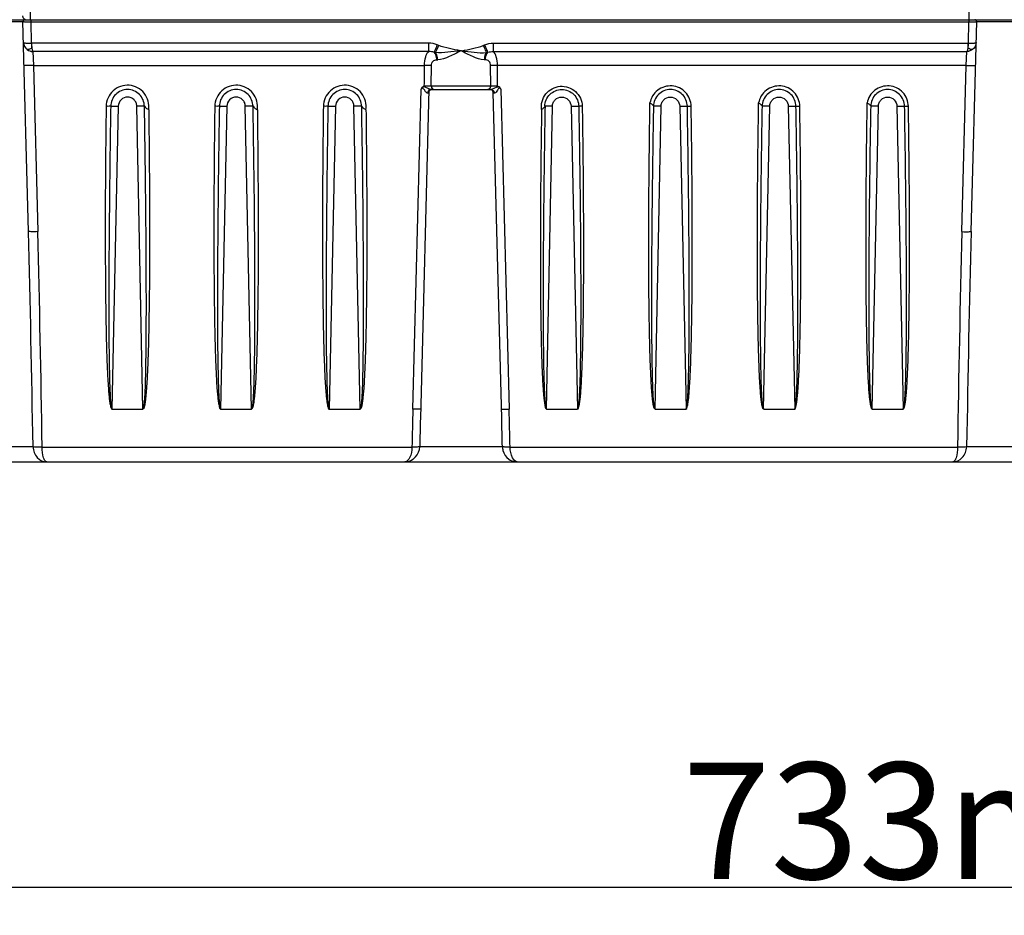
# Model space of a CAD drawing. Units: millimetres. Extents: x 227 to 2053, y 423 to 1667.
# Drawn here: x 775 to 902, y 1304 to 1420 of the extents above; entities that cross this region are included whole.
import ezdxf

# ---------------------------------------------------------------- set-up
doc = ezdxf.new("R2010")
doc.units = ezdxf.units.MM
doc.header["$LTSCALE"] = 108.9
doc.header["$PDMODE"] = 3
doc.header["$PDSIZE"] = 1
doc.layers.get('0').update_dxf_attribs({"linetype": 'CONTINUOUS'})
doc.layers.get('Defpoints').update_dxf_attribs({"linetype": 'CONTINUOUS'})
doc.styles.get("Standard").update_dxf_attribs({"font": 'simfang.ttf'})
doc.dimstyles.new('DIMSTYLE_1', dxfattribs={"dimtxt": 15, "dimasz": 6.666667, "dimexe": 1.5, "dimexo": 0, "dimgap": 0.875, "dimtad": 1, "dimtoh": 1, "dimdec": 0, "dimzin": 1, "dimdsep": 46, "dimtxsty": 'Standard', "dimblk": '_FILLED', "dimblk1": '_FILLED', "dimblk2": '_FILLED', "dimcen": 0.09, "dimclrd": 3, "dimclre": 3, "dimclrt": 3, "dimazin": 2, "dimtp": 0.01, "dimtm": 0.01, "dimtfac": 1, "dimtdec": 0, "dimtofl": 0, "dimtmove": 0, "dimatfit": 3, "dimldrblk": '_FILLED', "dimfxl": 1, "dimtolj": 1, "dimarcsym": 0})

# ---------------------------------------------------------------- blocks, each defined once
blk = doc.blocks.new('_FILLED')
at = {"color": 0, "linetype": 'ByBlock'}
blk.add_solid([(0, 0), (-1, 0.5), (-1, -0.5)], dxfattribs=at)
blk = doc.blocks.new('*D5')
at = {"color": 3, "linetype": 'Continuous', "lineweight": -2, "transparency": 16777216}
for p, q in [((1275.74, 1393.49), (1275.74, 1306.38)), ((542.74, 1388.99), (542.74, 1306.38)), ((549.41, 1307.88), (1269.07, 1307.88))]:
    blk.add_line(p, q, dxfattribs=at)
at = {"layer": 'Defpoints', "color": 0, "transparency": 16777216}
for p in [(1275.74, 1393.49), (542.74, 1388.99), (1275.74, 1307.88)]:
    blk.add_point(p, dxfattribs=at)
at = {"color": 3, "linetype": 'ByBlock', "lineweight": -2, "transparency": 16777216, "xscale": 6.666666666699999, "yscale": 6.666666666699999, "zscale": 6.666666666699999, "rotation": 180}
blk.add_blockref('_FILLED', (542.74, 1307.88), dxfattribs=at)
at = {"color": 3, "linetype": 'ByBlock', "lineweight": -2, "transparency": 16777216, "xscale": 6.666666666699999, "yscale": 6.666666666699999, "zscale": 6.666666666699999}
blk.add_blockref('_FILLED', (1275.74, 1307.88), dxfattribs=at)
at = {"color": 3, "transparency": 16777216, "insert": (896.26, 1323.93), "char_height": 15, "attachment_point": 2}
blk.add_mtext('\\A1;733mm', dxfattribs=at)

msp = doc.modelspace()

# ---------------------------------------------------------------- linework, layer by layer
at = {"color": 7, "linetype": 'Continuous'}
for p, q in [((776.24, 1419.69), (776.24, 1426.69)), ((897.24, 1419.69), (897.24, 1426.69)), ((676.04, 1419.69), (1127.45, 1419.69)), ((768.2, 1419.44), (775.28, 1419.44)), ((775.99, 1392.4), (775.28, 1419.44)), ((776.28, 1419.69), (776.28, 1419.43)), ((776.28, 1419.43), (776.35, 1416.66)), ((776.28, 1419.43), (897.2, 1419.43)), ((897.13, 1416.66), (897.2, 1419.43)), ((897.2, 1419.69), (897.2, 1419.43)), ((897.49, 1392.4), (898.2, 1419.44)), ((898.2, 1419.44), (905.28, 1419.44)), ((776.43, 1416.66), (776.35, 1416.66)), ((776.43, 1416.05), (776.43, 1416.66)), ((827.57, 1416.66), (776.43, 1416.66)), ((827.57, 1415.58), (827.57, 1416.66)), ((835.89, 1416.66), (835.89, 1415.58)), ((835.89, 1416.66), (897.06, 1416.66)), ((897.06, 1416.66), (897.05, 1416.05)), ((897.06, 1416.66), (897.13, 1416.66)), ((776.55, 1415.58), (776.63, 1413.8)), ((827.57, 1415.58), (776.55, 1415.58)), ((831.81, 1415.69), (831.73, 1415.69)), ((835.89, 1415.58), (896.93, 1415.58)), ((896.85, 1413.8), (896.93, 1415.58)), ((776.63, 1413.8), (777.19, 1392.37)), ((776.63, 1413.8), (827.04, 1413.8)), ((827.9, 1411.18), (827.92, 1413.77)), ((828.62, 1414.53), (828.73, 1414.53)), ((834.85, 1414.53), (834.73, 1414.53)), ((835.57, 1411.18), (835.55, 1413.77)), ((896.85, 1413.8), (836.43, 1413.8)), ((896.29, 1392.37), (896.85, 1413.8)), ((827.9, 1411.18), (834.21, 1411.18)), ((834.21, 1411.18), (835.57, 1411.18)), ((825.53, 1369.48), (826.61, 1410.73)), ((827.61, 1410.7), (826.5, 1368.33)), ((827.87, 1410.69), (835.6, 1410.69)), ((835.49, 1410.69), (835.7, 1410.63)), ((835.7, 1410.63), (835.85, 1410.43)), ((835.85, 1410.43), (835.88, 1410.29)), ((836.98, 1368.33), (835.88, 1410.29)), ((836.87, 1410.72), (837.95, 1369.48)), ((787.56, 1408.54), (786.74, 1369.5)), ((790.74, 1369.5), (789.94, 1408.54)), ((801.56, 1408.54), (800.74, 1369.5)), ((804.74, 1369.5), (803.94, 1408.54)), ((815.56, 1408.54), (814.74, 1369.5)), ((818.74, 1369.5), (817.94, 1408.54)), ((842.74, 1369.5), (843.54, 1408.54)), ((845.92, 1408.54), (846.74, 1369.5)), ((856.74, 1369.5), (857.54, 1408.54)), ((859.92, 1408.54), (860.74, 1369.5)), ((870.74, 1369.5), (871.54, 1408.54)), ((873.92, 1408.54), (874.74, 1369.5)), ((884.74, 1369.5), (885.54, 1408.54)), ((887.92, 1408.54), (888.74, 1369.5)), ((786.72, 1369.5), (790.73, 1369.5)), ((800.72, 1369.5), (804.73, 1369.5)), ((814.72, 1369.5), (818.73, 1369.5)), ((842.74, 1369.5), (846.76, 1369.5)), ((856.74, 1369.5), (860.73, 1369.5)), ((870.76, 1369.5), (874.73, 1369.5)), ((884.74, 1369.5), (888.73, 1369.5)), ((776.58, 1364.64), (766.91, 1364.64)), ((777.74, 1364.59), (825.41, 1364.59)), ((837.07, 1364.64), (826.41, 1364.64)), ((838.07, 1364.59), (895.74, 1364.59)), ((906.58, 1364.64), (896.91, 1364.64)), ((696.19, 1362.69), (1107.29, 1362.69)), ((824.51, 1362.69), (824.66, 1362.7)), ((838.67, 1362.72), (838.97, 1362.69))]:
    msp.add_line(p, q, dxfattribs=at)
for points in [[(831.73, 1415.69), (831.7, 1415.69), (831.66, 1415.69)], [(827.6, 1410.29), (827.6, 1410.33), (827.74, 1410.59), (827.96, 1410.69), (827.99, 1410.69)]]:
    msp.add_lwpolyline(points, dxfattribs=at)
for centre, radius, start, end in [((775.74, 1420.19), 0.5, 180, 270), ((775.53, 1419.44), 0.25, 90, 181.5), ((775.8, 1493.3), 73.87, 270.1703, 270.3759), ((897.65, 1484.14), 64.71, 269.6065, 270.0775), ((897.95, 1419.44), 0.25, 358.5, 90), ((826.75, 1464.46), 53.29, 270.2737, 270.5931), ((826.87, 1453.87), 42.7, 270.5822, 271.0111), ((827.2, 1435.74), 24.57, 270.9824, 271.6302), ((836.27, 1435.87), 24.7, 268.3708, 269.0239), ((836.6, 1453.88), 42.72, 268.9945, 269.4137), ((836.71, 1464.5), 53.34, 269.4036, 269.7262), ((830.16, 1412.65), 3.73, 212.6912, 214.2845), ((828.03, 1410.19), 0.578, 166.8495, 177.528), ((827.32, 1405.92), 4.3, 87.7698, 88.3329), ((827.38, 1407.46), 2.76, 87.0551, 87.779), ((828.06, 1410.19), 0.531, 167.8267, 177.622), ((827.99, 1410.27), 0.425, 90.0424, 99.1474), ((835.43, 1410.19), 0.531, 2.3778, 12.1716), ((835.46, 1410.19), 0.577, 2.4767, 13.1351), ((-2066.34, 1318.43), 2843.29, 0.93132, 1.49082), ((-1546.96, 1332.18), 2324.93, 0.7988, 1.48354), ((3219.99, 1332.19), 2324.48, 178.5164, 179.20127), ((3739.69, 1318.43), 2843.16, 178.50916, 179.06868), ((3152.11, 1308.57), 2327.37, 178.50044, 178.6208), ((-1491.39, 1308.5), 2330.13, 1.37925, 1.49946), ((824.51, 1364.42), 1.73, 275.1558, 280.3298)]:
    msp.add_arc(centre, radius, start, end, dxfattribs=at)
for points, knots in [([(775.28, 1419.44), (775.28, 1419.42), (775.39, 1419.45), (775.5, 1419.42), (775.75, 1419.43), (775.92, 1419.43), (776.02, 1419.43)], [0, 0, 0, 0, 0.071623, 0.278358, 0.598978, 1, 1, 1, 1]), ([(897.73, 1419.43), (897.78, 1419.43), (897.93, 1419.43), (898.08, 1419.43), (898.17, 1419.43)], [0, 0, 0, 0, 0.345029, 1, 1, 1, 1]), ([(898.17, 1419.43), (898.18, 1419.43), (898.19, 1419.44), (898.2, 1419.43), (898.2, 1419.44)], [0, 0, 0, 0, 0.744594, 1, 1, 1, 1]), ([(775.35, 1416.74), (775.35, 1416.75), (775.39, 1416.71), (775.43, 1416.71), (775.53, 1416.69), (775.65, 1416.69), (775.8, 1416.67), (776.04, 1416.67), (776.23, 1416.67), (776.35, 1416.66)], [0, 0, 0, 0, 0.021892, 0.083843, 0.176778, 0.300031, 0.450099, 0.62146, 1, 1, 1, 1]), ([(776.36, 1416.66), (776.37, 1416.5), (776.39, 1416.3), (776.42, 1416.1), (776.43, 1416.05)], [0, 0, 0, 0, 0.768623, 1, 1, 1, 1]), ([(828.29, 1415.5), (828.32, 1415.55), (828.45, 1415.86), (828.58, 1416.18), (828.68, 1416.44)], [0, 0, 0, 0, 0.17378, 1, 1, 1, 1]), ([(828.45, 1415.46), (828.48, 1415.51), (828.62, 1415.81), (828.75, 1416.12), (828.86, 1416.36)], [0, 0, 0, 0, 0.18146, 1, 1, 1, 1]), ([(831.66, 1415.69), (831.19, 1415.78), (830.25, 1415.97), (829.3, 1416.17), (828.86, 1416.36)], [0, 0, 0, 0, 0.500307, 1, 1, 1, 1]), ([(831.81, 1415.69), (832.28, 1415.78), (833.22, 1415.97), (834.17, 1416.17), (834.61, 1416.36)], [0, 0, 0, 0, 0.500307, 1, 1, 1, 1]), ([(834.61, 1416.36), (834.65, 1416.27), (834.78, 1415.97), (834.91, 1415.67), (835.01, 1415.46)], [0, 0, 0, 0, 0.301768, 1, 1, 1, 1]), ([(834.78, 1416.44), (834.82, 1416.34), (834.95, 1416.03), (835.08, 1415.71), (835.17, 1415.5)], [0, 0, 0, 0, 0.307695, 1, 1, 1, 1]), ([(897.12, 1416.66), (897.11, 1416.55), (897.11, 1416.35), (897.05, 1416.15), (897.05, 1416.05)], [0, 0, 0, 0, 0.521924, 1, 1, 1, 1]), ([(897.13, 1416.66), (897.26, 1416.67), (897.49, 1416.66), (897.77, 1416.68), (897.95, 1416.69), (898.05, 1416.71), (898.09, 1416.71), (898.13, 1416.75), (898.13, 1416.74)], [0, 0, 0, 0, 0.378532, 0.699898, 0.823158, 0.916123, 0.978122, 1, 1, 1, 1]), ([(776.43, 1416.05), (776.37, 1416.01), (776.19, 1415.9), (775.95, 1415.81), (775.81, 1415.85)], [0, 0, 0, 0, 0.314006, 1, 1, 1, 1]), ([(776.43, 1416.05), (776.44, 1416), (776.47, 1415.84), (776.49, 1415.68), (776.55, 1415.58)], [0, 0, 0, 0, 0.320528, 1, 1, 1, 1]), ([(827.04, 1413.8), (827.04, 1414.17), (827.1, 1414.8), (827.37, 1415.43), (827.57, 1415.58)], [0, 0, 0, 0, 0.594012, 1, 1, 1, 1]), ([(828.62, 1414.53), (828.61, 1414.62), (828.58, 1414.96), (828.46, 1415.31), (828.29, 1415.5)], [0, 0, 0, 0, 0.275983, 1, 1, 1, 1]), ([(831.66, 1415.69), (831.12, 1415.62), (830.06, 1415.47), (828.98, 1415.4), (828.45, 1415.46)], [0, 0, 0, 0, 0.509811, 1, 1, 1, 1]), ([(828.73, 1414.53), (828.73, 1414.62), (828.71, 1414.94), (828.6, 1415.27), (828.45, 1415.46)], [0, 0, 0, 0, 0.2749, 1, 1, 1, 1]), ([(831.73, 1415.69), (831.23, 1415.43), (830.29, 1414.93), (829.25, 1414.53), (828.73, 1414.53)], [0, 0, 0, 0, 0.524699, 1, 1, 1, 1]), ([(834.73, 1414.53), (834.22, 1414.53), (833.18, 1414.93), (832.23, 1415.43), (831.73, 1415.69)], [0, 0, 0, 0, 0.475304, 1, 1, 1, 1]), ([(831.81, 1415.69), (832.35, 1415.62), (833.41, 1415.47), (834.49, 1415.4), (835.01, 1415.46)], [0, 0, 0, 0, 0.509784, 1, 1, 1, 1]), ([(835.01, 1415.46), (834.97, 1415.4), (834.8, 1415.12), (834.74, 1414.78), (834.73, 1414.53)], [0, 0, 0, 0, 0.221021, 1, 1, 1, 1]), ([(835.17, 1415.5), (835.12, 1415.44), (834.93, 1415.15), (834.86, 1414.8), (834.85, 1414.53)], [0, 0, 0, 0, 0.21914, 1, 1, 1, 1]), ([(836.43, 1413.8), (836.43, 1414.17), (836.37, 1414.8), (836.1, 1415.43), (835.89, 1415.58)], [0, 0, 0, 0, 0.593943, 1, 1, 1, 1]), ([(897.05, 1416.05), (897.05, 1416), (897.02, 1415.84), (896.99, 1415.68), (896.93, 1415.58)], [0, 0, 0, 0, 0.320464, 1, 1, 1, 1]), ([(897.68, 1415.85), (897.64, 1415.84), (897.41, 1415.84), (897.2, 1415.95), (897.05, 1416.05)], [0, 0, 0, 0, 0.187327, 1, 1, 1, 1]), ([(776.63, 1413.8), (776.48, 1413.79), (776.2, 1413.79), (775.8, 1413.78), (775.61, 1413.82), (775.43, 1413.8), (775.43, 1413.83)], [0, 0, 0, 0, 0.380989, 0.705055, 0.921424, 1, 1, 1, 1]), ([(827.92, 1413.77), (827.86, 1413.77), (827.56, 1413.79), (827.27, 1413.79), (827.04, 1413.8)], [0, 0, 0, 0, 0.210791, 1, 1, 1, 1]), ([(827.92, 1413.77), (827.92, 1413.97), (828.04, 1414.39), (828.44, 1414.53), (828.62, 1414.53)], [0, 0, 0, 0, 0.540041, 1, 1, 1, 1]), ([(835.55, 1413.77), (835.55, 1413.97), (835.43, 1414.39), (835.02, 1414.53), (834.85, 1414.53)], [0, 0, 0, 0, 0.540126, 1, 1, 1, 1]), ([(836.43, 1413.8), (836.35, 1413.8), (836.05, 1413.79), (835.76, 1413.78), (835.55, 1413.77)], [0, 0, 0, 0, 0.278376, 1, 1, 1, 1]), ([(896.85, 1413.8), (897.01, 1413.79), (897.28, 1413.79), (897.68, 1413.78), (897.87, 1413.82), (898.05, 1413.8), (898.05, 1413.83)], [0, 0, 0, 0, 0.380989, 0.705055, 0.921424, 1, 1, 1, 1]), ([(791.49, 1408.09), (791.59, 1408.81), (791.17, 1410.42), (789, 1411.55), (786.69, 1410.77), (786.01, 1409.26), (786, 1408.53)], [0, 0, 0, 0, 0.24944, 0.499567, 0.750088, 1, 1, 1, 1]), ([(805.49, 1408.09), (805.59, 1408.82), (805.17, 1410.42), (803, 1411.55), (800.69, 1410.77), (800.01, 1409.26), (800, 1408.53)], [0, 0, 0, 0, 0.249497, 0.499623, 0.750093, 1, 1, 1, 1]), ([(819.49, 1408.09), (819.59, 1408.81), (819.17, 1410.42), (817, 1411.55), (814.69, 1410.77), (814.01, 1409.26), (814, 1408.53)], [0, 0, 0, 0, 0.24944, 0.499566, 0.750088, 1, 1, 1, 1]), ([(842.12, 1408.1), (842.02, 1408.79), (842.42, 1410.32), (844.49, 1411.41), (846.7, 1410.67), (847.35, 1409.23), (847.36, 1408.53)], [0, 0, 0, 0, 0.249598, 0.499802, 0.750211, 1, 1, 1, 1]), ([(861.4, 1408.53), (861.39, 1409.17), (860.86, 1410.49), (858.96, 1411.4), (856.94, 1410.81), (856.2, 1409.59), (856.09, 1408.96)], [0, 0, 0, 0, 0.249657, 0.49987, 0.750228, 1, 1, 1, 1]), ([(875.4, 1408.53), (875.39, 1409.17), (874.86, 1410.49), (872.96, 1411.4), (870.94, 1410.81), (870.2, 1409.59), (870.09, 1408.96)], [0, 0, 0, 0, 0.249621, 0.499841, 0.750213, 1, 1, 1, 1]), ([(889.4, 1408.53), (889.39, 1409.17), (888.86, 1410.49), (886.96, 1411.4), (884.94, 1410.81), (884.2, 1409.59), (884.09, 1408.96)], [0, 0, 0, 0, 0.249621, 0.499841, 0.750213, 1, 1, 1, 1]), ([(790.93, 1408.54), (790.92, 1409.09), (790.45, 1410.23), (788.76, 1410.91), (787.07, 1410.23), (786.59, 1409.09), (786.59, 1408.54)], [0, 0, 0, 0, 0.249493, 0.499664, 0.750105, 1, 1, 1, 1]), ([(804.93, 1408.54), (804.92, 1409.09), (804.45, 1410.23), (802.76, 1410.91), (801.07, 1410.23), (800.59, 1409.09), (800.59, 1408.54)], [0, 0, 0, 0, 0.249545, 0.499705, 0.750098, 1, 1, 1, 1]), ([(818.93, 1408.54), (818.92, 1409.09), (818.45, 1410.23), (816.76, 1410.91), (815.07, 1410.23), (814.59, 1409.09), (814.59, 1408.54)], [0, 0, 0, 0, 0.249493, 0.499664, 0.750104, 1, 1, 1, 1]), ([(826.67, 1410.82), (826.66, 1410.8), (826.64, 1410.78), (826.62, 1410.75), (826.61, 1410.73)], [0, 0, 0, 0, 0.519727, 1, 1, 1, 1]), ([(827.02, 1410.64), (827, 1410.67), (826.95, 1410.75), (826.89, 1410.85), (826.76, 1410.95), (826.69, 1410.86), (826.67, 1410.82)], [0, 0, 0, 0, 0.247132, 0.502984, 0.739576, 1, 1, 1, 1]), ([(827.38, 1410.24), (827.35, 1410.25), (827.23, 1410.33), (827.14, 1410.46), (827.08, 1410.55)], [0, 0, 0, 0, 0.213668, 1, 1, 1, 1]), ([(827.45, 1410.22), (827.44, 1410.22), (827.41, 1410.22), (827.39, 1410.23), (827.38, 1410.24)], [0, 0, 0, 0, 0.472419, 1, 1, 1, 1]), ([(827.55, 1410.22), (827.55, 1410.22), (827.54, 1410.21), (827.53, 1410.21), (827.53, 1410.21)], [0, 0, 0, 0, 0.477816, 1, 1, 1, 1]), ([(827.6, 1410.29), (827.6, 1410.27), (827.59, 1410.24), (827.57, 1410.22), (827.55, 1410.22)], [0, 0, 0, 0, 0.498563, 1, 1, 1, 1]), ([(835.65, 1410.7), (835.64, 1410.7), (835.63, 1410.69), (835.61, 1410.69), (835.6, 1410.69)], [0, 0, 0, 0, 0.53474, 1, 1, 1, 1]), ([(835.96, 1410.21), (835.94, 1410.21), (835.9, 1410.23), (835.88, 1410.27), (835.88, 1410.29)], [0, 0, 0, 0, 0.517468, 1, 1, 1, 1]), ([(836.03, 1410.22), (836.02, 1410.22), (835.99, 1410.22), (835.97, 1410.22), (835.96, 1410.21)], [0, 0, 0, 0, 0.541295, 1, 1, 1, 1]), ([(836.07, 1410.22), (836.06, 1410.22), (836.05, 1410.22), (836.04, 1410.22), (836.03, 1410.22)], [0, 0, 0, 0, 0.515176, 1, 1, 1, 1]), ([(836.87, 1410.72), (836.84, 1410.76), (836.79, 1410.83), (836.7, 1410.91), (836.59, 1410.87), (836.53, 1410.74), (836.41, 1410.57), (836.29, 1410.38), (836.14, 1410.25), (836.07, 1410.22)], [0, 0, 0, 0, 0.138027, 0.210393, 0.269573, 0.413983, 0.542963, 0.796913, 1, 1, 1, 1]), ([(842.54, 1408.54), (842.55, 1409.09), (843.03, 1410.23), (844.72, 1410.92), (846.42, 1410.23), (846.9, 1409.09), (846.91, 1408.54)], [0, 0, 0, 0, 0.249652, 0.499891, 0.750218, 1, 1, 1, 1]), ([(860.91, 1408.54), (860.9, 1409.09), (860.42, 1410.23), (858.72, 1410.91), (857.03, 1410.23), (856.55, 1409.09), (856.54, 1408.54)], [0, 0, 0, 0, 0.249728, 0.500002, 0.750311, 1, 1, 1, 1]), ([(874.91, 1408.54), (874.9, 1409.09), (874.42, 1410.23), (872.72, 1410.91), (871.03, 1410.23), (870.55, 1409.09), (870.54, 1408.54)], [0, 0, 0, 0, 0.249696, 0.499969, 0.750287, 1, 1, 1, 1]), ([(888.91, 1408.54), (888.9, 1409.09), (888.42, 1410.23), (886.72, 1410.91), (885.03, 1410.23), (884.55, 1409.09), (884.54, 1408.54)], [0, 0, 0, 0, 0.249696, 0.499969, 0.750287, 1, 1, 1, 1]), ([(789.94, 1408.54), (789.94, 1408.69), (789.89, 1409.01), (789.53, 1409.52), (788.76, 1409.84), (787.83, 1409.46), (787.57, 1408.84), (787.56, 1408.54)], [0, 0, 0, 0, 0.127042, 0.254211, 0.50314, 0.751714, 1, 1, 1, 1]), ([(803.94, 1408.54), (803.94, 1408.69), (803.89, 1409.01), (803.53, 1409.52), (802.76, 1409.84), (801.83, 1409.46), (801.57, 1408.84), (801.56, 1408.54)], [0, 0, 0, 0, 0.127042, 0.254211, 0.50314, 0.751714, 1, 1, 1, 1]), ([(817.94, 1408.54), (817.94, 1408.69), (817.89, 1409.01), (817.53, 1409.52), (816.76, 1409.84), (815.83, 1409.46), (815.57, 1408.84), (815.56, 1408.54)], [0, 0, 0, 0, 0.127042, 0.254211, 0.50314, 0.751714, 1, 1, 1, 1]), ([(843.54, 1408.54), (843.54, 1408.62), (843.53, 1408.77), (843.65, 1409.07), (843.94, 1409.52), (844.73, 1409.84), (845.65, 1409.46), (845.92, 1408.84), (845.92, 1408.54)], [0, 0, 0, 0, 0.063549, 0.127331, 0.253953, 0.502644, 0.751336, 1, 1, 1, 1]), ([(856.74, 1369.5), (856.65, 1369.53), (856.58, 1369.78), (856.5, 1370.16), (856.43, 1370.68), (856.37, 1371.29), (856.3, 1372.11), (856.24, 1373.14), (856.18, 1374.37), (856.13, 1375.61), (856.08, 1377.25), (856.03, 1379.31), (855.99, 1381.78), (855.95, 1385.08), (855.93, 1389.19), (855.94, 1394.13), (855.97, 1399.07), (856.02, 1404.02), (856.07, 1407.31), (856.09, 1408.96)], [0, 0, 0, 0, 0.007722, 0.015521, 0.031146, 0.046772, 0.062399, 0.093652, 0.124905, 0.156159, 0.187412, 0.249919, 0.312426, 0.374932, 0.499946, 0.624959, 0.749973, 0.874986, 1, 1, 1, 1]), ([(856.58, 1408.54), (856.55, 1408.62), (856.36, 1408.76), (856.19, 1408.88), (856.09, 1408.96)], [0, 0, 0, 0, 0.402312, 1, 1, 1, 1]), ([(857.54, 1408.54), (857.54, 1408.62), (857.53, 1408.77), (857.65, 1409.07), (857.94, 1409.52), (858.73, 1409.84), (859.65, 1409.46), (859.92, 1408.84), (859.92, 1408.54)], [0, 0, 0, 0, 0.063549, 0.127331, 0.253953, 0.502644, 0.751336, 1, 1, 1, 1]), ([(870.76, 1369.5), (870.66, 1369.5), (870.58, 1369.78), (870.5, 1370.13), (870.43, 1370.67), (870.37, 1371.27), (870.3, 1372.1), (870.24, 1373.12), (870.18, 1374.36), (870.13, 1375.59), (870.08, 1377.24), (870.03, 1379.3), (869.99, 1381.77), (869.96, 1384.24), (869.95, 1386.71), (869.94, 1390.01), (869.94, 1394.13), (869.97, 1399.07), (870.02, 1404.01), (870.07, 1407.31), (870.09, 1408.96)], [0, 0, 0, 0, 0.007549, 0.015358, 0.030986, 0.046615, 0.062244, 0.093503, 0.124761, 0.15602, 0.187278, 0.249795, 0.312312, 0.374829, 0.437346, 0.499863, 0.624898, 0.749932, 0.874966, 1, 1, 1, 1]), ([(870.58, 1408.54), (870.55, 1408.62), (870.36, 1408.76), (870.19, 1408.88), (870.09, 1408.96)], [0, 0, 0, 0, 0.402313, 1, 1, 1, 1]), ([(871.54, 1408.54), (871.54, 1408.62), (871.53, 1408.77), (871.65, 1409.07), (871.94, 1409.52), (872.73, 1409.84), (873.65, 1409.46), (873.92, 1408.84), (873.92, 1408.54)], [0, 0, 0, 0, 0.063549, 0.127331, 0.253953, 0.502644, 0.751336, 1, 1, 1, 1]), ([(884.74, 1369.5), (884.65, 1369.53), (884.58, 1369.78), (884.5, 1370.16), (884.43, 1370.68), (884.37, 1371.29), (884.3, 1372.11), (884.24, 1373.14), (884.18, 1374.37), (884.13, 1375.61), (884.08, 1377.25), (884.03, 1379.31), (883.99, 1381.78), (883.95, 1385.08), (883.93, 1389.19), (883.94, 1394.13), (883.97, 1399.07), (884.02, 1404.02), (884.07, 1407.31), (884.09, 1408.96)], [0, 0, 0, 0, 0.007722, 0.015521, 0.031146, 0.046772, 0.062399, 0.093652, 0.124905, 0.156159, 0.187412, 0.249919, 0.312426, 0.374932, 0.499946, 0.624959, 0.749973, 0.874986, 1, 1, 1, 1]), ([(884.58, 1408.54), (884.55, 1408.62), (884.36, 1408.76), (884.19, 1408.88), (884.09, 1408.96)], [0, 0, 0, 0, 0.402313, 1, 1, 1, 1]), ([(885.54, 1408.54), (885.54, 1408.62), (885.53, 1408.77), (885.65, 1409.07), (885.94, 1409.52), (886.73, 1409.84), (887.65, 1409.46), (887.92, 1408.84), (887.92, 1408.54)], [0, 0, 0, 0, 0.063549, 0.127331, 0.253953, 0.502644, 0.751336, 1, 1, 1, 1]), ([(786, 1408.53), (785.98, 1406.9), (785.94, 1403.64), (785.9, 1398.76), (785.88, 1393.87), (785.89, 1388.98), (785.91, 1384.91), (785.96, 1381.65), (786, 1379.21), (786.05, 1377.18), (786.11, 1375.55), (786.16, 1374.33), (786.22, 1373.11), (786.29, 1372.09), (786.36, 1371.28), (786.42, 1370.68), (786.49, 1370.16), (786.58, 1369.78), (786.64, 1369.56), (786.72, 1369.5)], [0, 0, 0, 0, 0.125003, 0.250005, 0.375008, 0.50001, 0.625013, 0.687514, 0.750015, 0.812517, 0.843767, 0.875018, 0.906269, 0.937519, 0.953144, 0.968769, 0.984399, 0.992182, 1, 1, 1, 1]), ([(786.59, 1408.54), (786.56, 1408.54), (786.37, 1408.52), (786.17, 1408.52), (786, 1408.53)], [0, 0, 0, 0, 0.13449, 1, 1, 1, 1]), ([(786.59, 1408.54), (786.56, 1406.92), (786.51, 1403.66), (786.45, 1398.78), (786.4, 1393.9), (786.36, 1389.01), (786.34, 1384.95), (786.35, 1381.69), (786.35, 1379.25), (786.37, 1377.21), (786.39, 1375.59), (786.42, 1374.37), (786.44, 1373.15), (786.48, 1372.13), (786.51, 1371.32), (786.55, 1370.71), (786.58, 1370.19), (786.64, 1369.81), (786.66, 1369.57), (786.74, 1369.51)], [0, 0, 0, 0, 0.125009, 0.250019, 0.375028, 0.500038, 0.625047, 0.687552, 0.750056, 0.812561, 0.843813, 0.875066, 0.906318, 0.93757, 0.953196, 0.968822, 0.984445, 0.992245, 1, 1, 1, 1]), ([(786.59, 1408.54), (786.63, 1408.55), (786.95, 1408.55), (787.28, 1408.54), (787.56, 1408.54)], [0, 0, 0, 0, 0.133741, 1, 1, 1, 1]), ([(790.9, 1408.54), (790.85, 1408.55), (790.54, 1408.55), (790.22, 1408.54), (789.94, 1408.54)], [0, 0, 0, 0, 0.133134, 1, 1, 1, 1]), ([(791.49, 1408.09), (791.51, 1406.48), (791.54, 1403.26), (791.58, 1398.42), (791.6, 1393.59), (791.6, 1388.76), (791.57, 1384.73), (791.52, 1381.5), (791.48, 1379.09), (791.43, 1377.07), (791.37, 1375.46), (791.32, 1374.25), (791.26, 1373.05), (791.19, 1372.04), (791.12, 1371.24), (791.06, 1370.64), (790.99, 1370.12), (790.91, 1369.78), (790.83, 1369.5), (790.73, 1369.5)], [0, 0, 0, 0, 0.125023, 0.250046, 0.37507, 0.500093, 0.625116, 0.687627, 0.750139, 0.81265, 0.843906, 0.875162, 0.906418, 0.937673, 0.953301, 0.968929, 0.984551, 0.992303, 1, 1, 1, 1]), ([(790.9, 1408.54), (790.92, 1406.92), (790.97, 1403.66), (791.04, 1398.78), (791.09, 1393.9), (791.12, 1389.01), (791.14, 1384.95), (791.14, 1381.69), (791.13, 1379.25), (791.11, 1377.21), (791.09, 1375.59), (791.07, 1374.37), (791.04, 1373.15), (791.01, 1372.13), (790.97, 1371.32), (790.94, 1370.81), (790.91, 1370.4), (790.88, 1370.1), (790.85, 1369.84), (790.81, 1369.65), (790.79, 1369.54), (790.74, 1369.51)], [0, 0, 0, 0, 0.124996, 0.249995, 0.374994, 0.499992, 0.624991, 0.687491, 0.74999, 0.812489, 0.843739, 0.874989, 0.906238, 0.937488, 0.953113, 0.968737, 0.97655, 0.984358, 0.99214, 0.996107, 1, 1, 1, 1]), ([(790.93, 1408.54), (790.97, 1408.45), (791.17, 1408.29), (791.37, 1408.17), (791.49, 1408.09)], [0, 0, 0, 0, 0.415224, 1, 1, 1, 1]), ([(800, 1408.53), (799.98, 1406.9), (799.94, 1403.64), (799.9, 1398.76), (799.88, 1393.87), (799.89, 1388.98), (799.91, 1384.91), (799.96, 1381.65), (800, 1379.21), (800.05, 1377.18), (800.11, 1375.55), (800.16, 1374.33), (800.22, 1373.11), (800.29, 1372.09), (800.36, 1371.28), (800.42, 1370.68), (800.49, 1370.16), (800.58, 1369.78), (800.64, 1369.56), (800.72, 1369.5)], [0, 0, 0, 0, 0.125003, 0.250005, 0.375008, 0.50001, 0.625013, 0.687514, 0.750015, 0.812517, 0.843767, 0.875018, 0.906269, 0.937519, 0.953144, 0.968769, 0.984399, 0.992182, 1, 1, 1, 1]), ([(800.59, 1408.54), (800.56, 1408.54), (800.37, 1408.52), (800.17, 1408.52), (800, 1408.53)], [0, 0, 0, 0, 0.13449, 1, 1, 1, 1]), ([(800.59, 1408.54), (800.56, 1406.92), (800.51, 1403.66), (800.45, 1398.78), (800.4, 1393.9), (800.36, 1389.01), (800.34, 1384.95), (800.35, 1381.69), (800.35, 1379.25), (800.37, 1377.21), (800.39, 1375.59), (800.42, 1374.37), (800.44, 1373.15), (800.48, 1372.13), (800.51, 1371.32), (800.55, 1370.71), (800.58, 1370.19), (800.64, 1369.81), (800.66, 1369.57), (800.74, 1369.51)], [0, 0, 0, 0, 0.125009, 0.250019, 0.375028, 0.500038, 0.625047, 0.687552, 0.750056, 0.812561, 0.843813, 0.875066, 0.906318, 0.93757, 0.953196, 0.968822, 0.984445, 0.992245, 1, 1, 1, 1]), ([(800.59, 1408.54), (800.63, 1408.55), (800.95, 1408.55), (801.28, 1408.54), (801.56, 1408.54)], [0, 0, 0, 0, 0.133741, 1, 1, 1, 1]), ([(804.9, 1408.54), (804.85, 1408.55), (804.54, 1408.55), (804.22, 1408.54), (803.94, 1408.54)], [0, 0, 0, 0, 0.133134, 1, 1, 1, 1]), ([(805.49, 1408.09), (805.51, 1406.48), (805.54, 1403.26), (805.58, 1398.42), (805.6, 1393.59), (805.6, 1388.76), (805.57, 1384.73), (805.52, 1381.5), (805.48, 1379.09), (805.43, 1377.07), (805.37, 1375.46), (805.32, 1374.25), (805.26, 1373.05), (805.19, 1372.04), (805.12, 1371.24), (805.06, 1370.64), (804.99, 1370.12), (804.91, 1369.78), (804.83, 1369.5), (804.73, 1369.5)], [0, 0, 0, 0, 0.125023, 0.250046, 0.37507, 0.500093, 0.625116, 0.687627, 0.750139, 0.81265, 0.843906, 0.875162, 0.906418, 0.937673, 0.953301, 0.968929, 0.984551, 0.992303, 1, 1, 1, 1]), ([(804.9, 1408.54), (804.92, 1406.92), (804.97, 1403.66), (805.04, 1398.78), (805.09, 1393.9), (805.12, 1389.01), (805.14, 1384.95), (805.14, 1381.69), (805.13, 1379.25), (805.11, 1377.21), (805.09, 1375.59), (805.07, 1374.37), (805.04, 1373.15), (805.01, 1372.13), (804.97, 1371.32), (804.94, 1370.81), (804.91, 1370.4), (804.88, 1370.1), (804.85, 1369.84), (804.81, 1369.65), (804.79, 1369.54), (804.74, 1369.51)], [0, 0, 0, 0, 0.124996, 0.249995, 0.374994, 0.499992, 0.624991, 0.687491, 0.74999, 0.812489, 0.843739, 0.874989, 0.906238, 0.937488, 0.953113, 0.968737, 0.97655, 0.984358, 0.99214, 0.996107, 1, 1, 1, 1]), ([(804.93, 1408.54), (804.97, 1408.45), (805.17, 1408.29), (805.37, 1408.17), (805.49, 1408.09)], [0, 0, 0, 0, 0.415226, 1, 1, 1, 1]), ([(814, 1408.53), (813.98, 1406.9), (813.94, 1403.64), (813.9, 1398.76), (813.88, 1393.87), (813.89, 1388.98), (813.91, 1384.91), (813.96, 1381.65), (814, 1379.21), (814.05, 1377.18), (814.11, 1375.55), (814.16, 1374.33), (814.22, 1373.11), (814.29, 1372.09), (814.36, 1371.28), (814.42, 1370.68), (814.49, 1370.16), (814.58, 1369.78), (814.64, 1369.56), (814.72, 1369.5)], [0, 0, 0, 0, 0.125003, 0.250005, 0.375008, 0.50001, 0.625013, 0.687514, 0.750015, 0.812517, 0.843767, 0.875018, 0.906269, 0.937519, 0.953144, 0.968769, 0.984399, 0.992182, 1, 1, 1, 1]), ([(814.59, 1408.54), (814.56, 1408.54), (814.37, 1408.52), (814.17, 1408.52), (814, 1408.53)], [0, 0, 0, 0, 0.13449, 1, 1, 1, 1]), ([(814.59, 1408.54), (814.56, 1406.92), (814.51, 1403.66), (814.45, 1398.78), (814.4, 1393.9), (814.36, 1389.01), (814.34, 1384.95), (814.35, 1381.69), (814.35, 1379.25), (814.37, 1377.21), (814.39, 1375.59), (814.42, 1374.37), (814.44, 1373.15), (814.48, 1372.13), (814.51, 1371.32), (814.55, 1370.71), (814.58, 1370.19), (814.64, 1369.81), (814.66, 1369.57), (814.74, 1369.51)], [0, 0, 0, 0, 0.125009, 0.250019, 0.375028, 0.500038, 0.625047, 0.687552, 0.750056, 0.812561, 0.843813, 0.875066, 0.906318, 0.93757, 0.953196, 0.968822, 0.984445, 0.992245, 1, 1, 1, 1]), ([(814.59, 1408.54), (814.63, 1408.55), (814.95, 1408.55), (815.28, 1408.54), (815.56, 1408.54)], [0, 0, 0, 0, 0.133741, 1, 1, 1, 1]), ([(818.9, 1408.54), (818.85, 1408.55), (818.54, 1408.55), (818.22, 1408.54), (817.94, 1408.54)], [0, 0, 0, 0, 0.133134, 1, 1, 1, 1]), ([(819.49, 1408.09), (819.51, 1406.48), (819.54, 1403.26), (819.58, 1398.42), (819.6, 1393.59), (819.6, 1388.76), (819.57, 1384.73), (819.52, 1381.5), (819.48, 1379.09), (819.43, 1377.07), (819.37, 1375.46), (819.32, 1374.25), (819.26, 1373.05), (819.19, 1372.04), (819.12, 1371.24), (819.06, 1370.64), (818.99, 1370.12), (818.91, 1369.78), (818.83, 1369.5), (818.73, 1369.5)], [0, 0, 0, 0, 0.125023, 0.250046, 0.37507, 0.500093, 0.625116, 0.687627, 0.750139, 0.81265, 0.843906, 0.875162, 0.906418, 0.937673, 0.953301, 0.968929, 0.984551, 0.992303, 1, 1, 1, 1]), ([(818.9, 1408.54), (818.92, 1406.92), (818.97, 1403.66), (819.04, 1398.78), (819.09, 1393.9), (819.12, 1389.01), (819.14, 1384.95), (819.14, 1381.69), (819.13, 1379.25), (819.11, 1377.21), (819.09, 1375.59), (819.07, 1374.37), (819.04, 1373.15), (819.01, 1372.13), (818.97, 1371.32), (818.94, 1370.81), (818.91, 1370.4), (818.88, 1370.1), (818.85, 1369.84), (818.81, 1369.65), (818.79, 1369.54), (818.74, 1369.51)], [0, 0, 0, 0, 0.124996, 0.249995, 0.374994, 0.499992, 0.624991, 0.687491, 0.74999, 0.812489, 0.843739, 0.874989, 0.906238, 0.937488, 0.953113, 0.968737, 0.97655, 0.984358, 0.99214, 0.996107, 1, 1, 1, 1]), ([(818.93, 1408.54), (818.97, 1408.45), (819.17, 1408.29), (819.37, 1408.17), (819.49, 1408.09)], [0, 0, 0, 0, 0.415226, 1, 1, 1, 1]), ([(842.12, 1408.1), (842.09, 1406.49), (842.05, 1403.27), (842, 1398.44), (841.97, 1393.6), (841.96, 1388.77), (841.98, 1384.74), (842.01, 1381.52), (842.05, 1379.1), (842.1, 1377.09), (842.15, 1375.48), (842.2, 1374.27), (842.25, 1373.06), (842.32, 1372.06), (842.38, 1371.26), (842.44, 1370.66), (842.51, 1370.15), (842.58, 1369.77), (842.65, 1369.54), (842.74, 1369.5)], [0, 0, 0, 0, 0.125004, 0.250007, 0.375011, 0.500015, 0.625018, 0.68752, 0.750022, 0.812524, 0.843775, 0.875025, 0.906276, 0.937527, 0.953152, 0.968778, 0.984402, 0.992179, 1, 1, 1, 1]), ([(842.57, 1408.54), (842.55, 1408.46), (842.38, 1408.3), (842.22, 1408.18), (842.12, 1408.1)], [0, 0, 0, 0, 0.421617, 1, 1, 1, 1]), ([(842.57, 1408.54), (842.54, 1406.91), (842.49, 1403.66), (842.42, 1398.78), (842.37, 1393.89), (842.33, 1389.01), (842.32, 1384.94), (842.32, 1381.69), (842.33, 1379.25), (842.35, 1377.21), (842.37, 1375.58), (842.39, 1374.36), (842.43, 1373.14), (842.46, 1372.13), (842.5, 1371.31), (842.54, 1370.71), (842.58, 1370.19), (842.64, 1369.81), (842.66, 1369.57), (842.74, 1369.51)], [0, 0, 0, 0, 0.125001, 0.250005, 0.375009, 0.500013, 0.625016, 0.687518, 0.75002, 0.812522, 0.843772, 0.875023, 0.906274, 0.937525, 0.95315, 0.968776, 0.984399, 0.992178, 1, 1, 1, 1]), ([(843.54, 1408.54), (843.33, 1408.54), (843.01, 1408.54), (842.68, 1408.55), (842.57, 1408.54)], [0, 0, 0, 0, 0.659774, 1, 1, 1, 1]), ([(845.92, 1408.54), (846.14, 1408.54), (846.47, 1408.54), (846.8, 1408.55), (846.91, 1408.54)], [0, 0, 0, 0, 0.658499, 1, 1, 1, 1]), ([(846.91, 1408.54), (846.94, 1406.91), (846.99, 1403.66), (847.06, 1398.78), (847.12, 1393.89), (847.15, 1389.01), (847.17, 1384.94), (847.17, 1381.69), (847.15, 1379.25), (847.14, 1377.21), (847.11, 1375.58), (847.09, 1374.36), (847.06, 1373.14), (847.02, 1372.13), (846.98, 1371.31), (846.94, 1370.71), (846.91, 1370.19), (846.85, 1369.8), (846.82, 1369.57), (846.74, 1369.51)], [0, 0, 0, 0, 0.125008, 0.250015, 0.375023, 0.50003, 0.625037, 0.687541, 0.750045, 0.812549, 0.8438, 0.875052, 0.906304, 0.937556, 0.953182, 0.968808, 0.984433, 0.992244, 1, 1, 1, 1]), ([(847.36, 1408.53), (847.38, 1406.9), (847.43, 1403.64), (847.48, 1398.76), (847.51, 1393.87), (847.52, 1388.99), (847.5, 1384.91), (847.47, 1381.66), (847.43, 1379.21), (847.38, 1377.18), (847.33, 1375.55), (847.29, 1374.33), (847.23, 1373.11), (847.17, 1372.09), (847.11, 1371.28), (847.05, 1370.68), (846.98, 1370.17), (846.9, 1369.78), (846.84, 1369.56), (846.76, 1369.5)], [0, 0, 0, 0, 0.125006, 0.250012, 0.375018, 0.500024, 0.62503, 0.687533, 0.750036, 0.812539, 0.843791, 0.875042, 0.906294, 0.937545, 0.953171, 0.968796, 0.98442, 0.992224, 1, 1, 1, 1]), ([(847.36, 1408.53), (847.26, 1408.53), (847.11, 1408.53), (846.96, 1408.53), (846.91, 1408.54)], [0, 0, 0, 0, 0.657667, 1, 1, 1, 1]), ([(856.74, 1369.51), (856.66, 1369.56), (856.64, 1369.81), (856.58, 1370.19), (856.54, 1370.71), (856.5, 1371.31), (856.47, 1372.13), (856.43, 1373.14), (856.4, 1374.36), (856.38, 1375.58), (856.36, 1377.21), (856.34, 1379.25), (856.33, 1381.69), (856.33, 1384.94), (856.34, 1389.01), (856.38, 1393.89), (856.43, 1398.78), (856.5, 1403.66), (856.55, 1406.91), (856.58, 1408.54)], [0, 0, 0, 0, 0.007758, 0.015566, 0.031192, 0.046817, 0.062443, 0.093695, 0.124947, 0.156199, 0.187451, 0.249955, 0.312459, 0.374963, 0.499971, 0.624979, 0.749986, 0.874995, 1, 1, 1, 1]), ([(857.54, 1408.54), (857.43, 1408.54), (857.11, 1408.54), (856.78, 1408.56), (856.58, 1408.54)], [0, 0, 0, 0, 0.346904, 1, 1, 1, 1]), ([(859.92, 1408.54), (860.04, 1408.54), (860.36, 1408.54), (860.69, 1408.56), (860.91, 1408.54)], [0, 0, 0, 0, 0.345582, 1, 1, 1, 1]), ([(860.73, 1369.5), (860.82, 1369.51), (860.89, 1369.77), (860.98, 1370.12), (861.05, 1370.65), (861.11, 1371.25), (861.18, 1372.07), (861.24, 1373.08), (861.3, 1374.3), (861.35, 1375.52), (861.4, 1377.15), (861.45, 1379.19), (861.49, 1381.63), (861.53, 1384.89), (861.55, 1388.97), (861.54, 1393.86), (861.52, 1398.75), (861.47, 1403.64), (861.42, 1406.9), (861.4, 1408.53)], [0, 0, 0, 0, 0.007329, 0.015127, 0.030756, 0.046389, 0.062022, 0.093287, 0.124553, 0.155819, 0.187085, 0.249617, 0.312149, 0.374681, 0.499745, 0.624808, 0.749872, 0.874936, 1, 1, 1, 1]), ([(860.74, 1369.51), (860.82, 1369.58), (860.84, 1369.81), (860.9, 1370.19), (860.94, 1370.71), (860.98, 1371.31), (861.02, 1372.13), (861.05, 1373.14), (861.08, 1374.37), (861.1, 1375.59), (861.13, 1377.21), (861.15, 1379.25), (861.16, 1381.69), (861.16, 1384.94), (861.14, 1389.01), (861.11, 1393.9), (861.05, 1398.78), (860.99, 1403.66), (860.93, 1406.92), (860.91, 1408.54)], [0, 0, 0, 0, 0.007807, 0.015598, 0.03122, 0.046846, 0.062471, 0.093722, 0.124973, 0.156224, 0.187475, 0.249977, 0.312478, 0.37498, 0.499984, 0.624988, 0.749992, 0.874996, 1, 1, 1, 1]), ([(860.91, 1408.54), (860.93, 1408.54), (861.09, 1408.53), (861.25, 1408.53), (861.4, 1408.53)], [0, 0, 0, 0, 0.123401, 1, 1, 1, 1]), ([(870.74, 1369.51), (870.66, 1369.56), (870.64, 1369.81), (870.58, 1370.19), (870.54, 1370.71), (870.5, 1371.31), (870.47, 1372.13), (870.43, 1373.14), (870.4, 1374.36), (870.38, 1375.58), (870.36, 1377.21), (870.34, 1379.25), (870.33, 1381.69), (870.33, 1384.94), (870.34, 1389.01), (870.38, 1393.89), (870.43, 1398.78), (870.5, 1403.66), (870.55, 1406.91), (870.58, 1408.54)], [0, 0, 0, 0, 0.007758, 0.015566, 0.031192, 0.046817, 0.062443, 0.093695, 0.124947, 0.156199, 0.187451, 0.249955, 0.312459, 0.374963, 0.499971, 0.624979, 0.749986, 0.874995, 1, 1, 1, 1]), ([(871.54, 1408.54), (871.43, 1408.54), (871.11, 1408.54), (870.78, 1408.56), (870.58, 1408.54)], [0, 0, 0, 0, 0.346904, 1, 1, 1, 1]), ([(873.92, 1408.54), (874.04, 1408.54), (874.36, 1408.54), (874.69, 1408.56), (874.91, 1408.54)], [0, 0, 0, 0, 0.345582, 1, 1, 1, 1]), ([(874.73, 1369.5), (874.82, 1369.51), (874.89, 1369.77), (874.98, 1370.12), (875.05, 1370.65), (875.11, 1371.25), (875.18, 1372.07), (875.24, 1373.08), (875.3, 1374.3), (875.35, 1375.52), (875.4, 1377.15), (875.45, 1379.19), (875.49, 1381.63), (875.53, 1384.89), (875.55, 1388.97), (875.54, 1393.86), (875.52, 1398.75), (875.47, 1403.64), (875.42, 1406.9), (875.4, 1408.53)], [0, 0, 0, 0, 0.007329, 0.015127, 0.030756, 0.046389, 0.062022, 0.093287, 0.124553, 0.155819, 0.187085, 0.249617, 0.312149, 0.374681, 0.499745, 0.624808, 0.749872, 0.874936, 1, 1, 1, 1]), ([(874.74, 1369.51), (874.82, 1369.58), (874.84, 1369.81), (874.9, 1370.19), (874.94, 1370.71), (874.98, 1371.31), (875.02, 1372.13), (875.05, 1373.14), (875.08, 1374.37), (875.1, 1375.59), (875.13, 1377.21), (875.15, 1379.25), (875.16, 1381.69), (875.16, 1384.94), (875.14, 1389.01), (875.11, 1393.9), (875.05, 1398.78), (874.99, 1403.66), (874.93, 1406.92), (874.91, 1408.54)], [0, 0, 0, 0, 0.007807, 0.015598, 0.03122, 0.046846, 0.062471, 0.093722, 0.124973, 0.156224, 0.187475, 0.249977, 0.312478, 0.37498, 0.499984, 0.624988, 0.749992, 0.874996, 1, 1, 1, 1]), ([(874.91, 1408.54), (874.93, 1408.54), (875.09, 1408.53), (875.25, 1408.53), (875.4, 1408.53)], [0, 0, 0, 0, 0.123401, 1, 1, 1, 1]), ([(884.74, 1369.51), (884.66, 1369.56), (884.64, 1369.81), (884.58, 1370.19), (884.54, 1370.71), (884.5, 1371.31), (884.47, 1372.13), (884.43, 1373.14), (884.4, 1374.36), (884.38, 1375.58), (884.36, 1377.21), (884.34, 1379.25), (884.33, 1381.69), (884.33, 1384.94), (884.34, 1389.01), (884.38, 1393.89), (884.43, 1398.78), (884.5, 1403.66), (884.55, 1406.91), (884.58, 1408.54)], [0, 0, 0, 0, 0.007758, 0.015566, 0.031192, 0.046817, 0.062443, 0.093695, 0.124947, 0.156199, 0.187451, 0.249955, 0.312459, 0.374963, 0.499971, 0.624979, 0.749986, 0.874995, 1, 1, 1, 1]), ([(885.54, 1408.54), (885.43, 1408.54), (885.11, 1408.54), (884.78, 1408.56), (884.58, 1408.54)], [0, 0, 0, 0, 0.346904, 1, 1, 1, 1]), ([(887.92, 1408.54), (888.04, 1408.54), (888.36, 1408.54), (888.69, 1408.56), (888.91, 1408.54)], [0, 0, 0, 0, 0.345582, 1, 1, 1, 1]), ([(888.73, 1369.5), (888.82, 1369.51), (888.89, 1369.77), (888.98, 1370.12), (889.05, 1370.65), (889.11, 1371.25), (889.18, 1372.07), (889.24, 1373.08), (889.3, 1374.3), (889.35, 1375.52), (889.4, 1377.15), (889.45, 1379.19), (889.49, 1381.63), (889.53, 1384.89), (889.55, 1388.97), (889.54, 1393.86), (889.52, 1398.75), (889.47, 1403.64), (889.42, 1406.9), (889.4, 1408.53)], [0, 0, 0, 0, 0.007329, 0.015127, 0.030756, 0.046389, 0.062022, 0.093287, 0.124553, 0.155819, 0.187085, 0.249617, 0.312149, 0.374681, 0.499745, 0.624808, 0.749872, 0.874936, 1, 1, 1, 1]), ([(888.74, 1369.51), (888.82, 1369.58), (888.84, 1369.81), (888.9, 1370.19), (888.94, 1370.71), (888.98, 1371.31), (889.02, 1372.13), (889.05, 1373.14), (889.08, 1374.37), (889.1, 1375.59), (889.13, 1377.21), (889.15, 1379.25), (889.16, 1381.69), (889.16, 1384.94), (889.14, 1389.01), (889.11, 1393.9), (889.05, 1398.78), (888.99, 1403.66), (888.93, 1406.92), (888.91, 1408.54)], [0, 0, 0, 0, 0.007807, 0.015598, 0.03122, 0.046846, 0.062471, 0.093722, 0.124973, 0.156224, 0.187475, 0.249977, 0.312478, 0.37498, 0.499984, 0.624988, 0.749992, 0.874996, 1, 1, 1, 1]), ([(888.91, 1408.54), (888.93, 1408.54), (889.09, 1408.53), (889.25, 1408.53), (889.4, 1408.53)], [0, 0, 0, 0, 0.123401, 1, 1, 1, 1]), ([(777.19, 1392.37), (777.04, 1392.36), (776.76, 1392.36), (776.36, 1392.35), (776.17, 1392.39), (775.99, 1392.37), (775.99, 1392.4)], [0, 0, 0, 0, 0.380989, 0.705055, 0.921424, 1, 1, 1, 1]), ([(896.29, 1392.37), (896.45, 1392.36), (896.72, 1392.36), (897.12, 1392.35), (897.31, 1392.39), (897.49, 1392.37), (897.49, 1392.4)], [0, 0, 0, 0, 0.380989, 0.705055, 0.921424, 1, 1, 1, 1]), ([(826.53, 1369.5), (826.53, 1369.48), (826.38, 1369.5), (826.22, 1369.46), (825.89, 1369.47), (825.66, 1369.47), (825.53, 1369.48)], [0, 0, 0, 0, 0.078576, 0.294945, 0.619011, 1, 1, 1, 1]), ([(836.95, 1369.5), (836.95, 1369.48), (837.1, 1369.5), (837.26, 1369.46), (837.59, 1369.47), (837.82, 1369.47), (837.95, 1369.48)], [0, 0, 0, 0, 0.078576, 0.294945, 0.619011, 1, 1, 1, 1]), ([(777.74, 1364.59), (777.5, 1364.59), (777.11, 1364.6), (776.71, 1364.6), (776.58, 1364.64)], [0, 0, 0, 0, 0.634966, 1, 1, 1, 1]), ([(776.58, 1364.64), (776.59, 1364.14), (776.94, 1363.16), (777.9, 1362.69), (778.34, 1362.69)], [0, 0, 0, 0, 0.53025, 1, 1, 1, 1]), ([(778.34, 1362.69), (778.26, 1362.69), (778.06, 1362.88), (777.83, 1363.51), (777.75, 1364.13), (777.74, 1364.59)], [0, 0, 0, 0, 0.122413, 0.335915, 1, 1, 1, 1]), ([(825.41, 1364.59), (825.4, 1364.12), (825.31, 1363.43), (824.78, 1362.69), (824.51, 1362.69)], [0, 0, 0, 0, 0.640542, 1, 1, 1, 1]), ([(826.41, 1364.64), (826.39, 1364.62), (826.27, 1364.62), (826.07, 1364.59), (825.76, 1364.59), (825.53, 1364.58), (825.41, 1364.59)], [0, 0, 0, 0, 0.090254, 0.309698, 0.628118, 1, 1, 1, 1]), ([(825.53, 1363.02), (825.66, 1363.11), (826.14, 1363.52), (826.4, 1364.17), (826.41, 1364.64)], [0, 0, 0, 0, 0.243612, 1, 1, 1, 1]), ([(838.07, 1364.59), (837.95, 1364.59), (837.72, 1364.59), (837.41, 1364.59), (837.22, 1364.63), (837.09, 1364.61), (837.07, 1364.64)], [0, 0, 0, 0, 0.371882, 0.690302, 0.909747, 1, 1, 1, 1]), ([(837.07, 1364.64), (837.08, 1364.48), (837.16, 1363.87), (837.55, 1363.3), (837.92, 1363.04)], [0, 0, 0, 0, 0.260611, 1, 1, 1, 1]), ([(838.97, 1362.69), (838.71, 1362.69), (838.17, 1363.43), (838.09, 1364.12), (838.07, 1364.59)], [0, 0, 0, 0, 0.359473, 1, 1, 1, 1]), ([(895.14, 1362.69), (895.58, 1362.69), (896.54, 1363.16), (896.89, 1364.14), (896.91, 1364.64)], [0, 0, 0, 0, 0.469716, 1, 1, 1, 1]), ([(895.74, 1364.59), (895.73, 1364.13), (895.66, 1363.51), (895.42, 1362.88), (895.23, 1362.69), (895.14, 1362.69)], [0, 0, 0, 0, 0.66412, 0.877613, 1, 1, 1, 1]), ([(896.91, 1364.64), (896.77, 1364.6), (896.37, 1364.6), (895.99, 1364.59), (895.74, 1364.59)], [0, 0, 0, 0, 0.365039, 1, 1, 1, 1])]:
    msp.add_open_spline(points, degree=3, knots=knots, dxfattribs=at)
for points in [[(775.35, 1416.75), (775.36, 1416.41), (775.55, 1416.06), (775.81, 1415.85)], [(828.68, 1416.44), (828.33, 1416.58), (827.95, 1416.66), (827.57, 1416.66)], [(828.86, 1416.36), (828.8, 1416.39), (828.74, 1416.42), (828.68, 1416.44)], [(834.61, 1416.36), (834.66, 1416.39), (834.72, 1416.42), (834.78, 1416.44)], [(834.78, 1416.44), (835.13, 1416.58), (835.52, 1416.66), (835.89, 1416.66)], [(898.13, 1416.75), (898.12, 1416.41), (897.94, 1416.06), (897.68, 1415.86)], [(775.81, 1415.85), (776.02, 1415.69), (776.29, 1415.59), (776.55, 1415.58)], [(828.29, 1415.5), (828.06, 1415.56), (827.81, 1415.6), (827.57, 1415.58)], [(828.45, 1415.46), (828.4, 1415.47), (828.35, 1415.49), (828.29, 1415.5)], [(835.01, 1415.46), (835.07, 1415.47), (835.12, 1415.49), (835.17, 1415.5)], [(835.17, 1415.5), (835.41, 1415.56), (835.65, 1415.6), (835.89, 1415.58)], [(897.68, 1415.86), (897.47, 1415.69), (897.2, 1415.59), (896.93, 1415.58)], [(827.01, 1411.17), (827.02, 1412.04), (827.03, 1412.92), (827.04, 1413.8)], [(836.46, 1411.17), (836.45, 1412.04), (836.44, 1412.92), (836.43, 1413.8)], [(826.8, 1411.03), (826.87, 1411.08), (826.94, 1411.12), (827.01, 1411.17)], [(827.9, 1411.18), (827.91, 1411.03), (827.97, 1410.85), (828.09, 1410.76)], [(835.57, 1411.18), (835.56, 1411.03), (835.5, 1410.85), (835.38, 1410.76)], [(836.46, 1411.17), (836.53, 1411.12), (836.6, 1411.07), (836.68, 1411.03)], [(826.61, 1410.73), (826.66, 1410.84), (826.69, 1410.98), (826.8, 1411.03)], [(827.13, 1410.98), (827.02, 1411.01), (826.91, 1411.03), (826.8, 1411.04)], [(827.43, 1410.86), (827.33, 1410.9), (827.23, 1410.94), (827.13, 1410.98)], [(827.61, 1410.78), (827.55, 1410.8), (827.49, 1410.83), (827.43, 1410.86)], [(827.51, 1410.46), (827.49, 1410.42), (827.47, 1410.37), (827.46, 1410.32)], [(827.6, 1410.57), (827.56, 1410.54), (827.54, 1410.5), (827.51, 1410.46)], [(827.59, 1410.46), (827.57, 1410.41), (827.55, 1410.36), (827.54, 1410.3)], [(827.76, 1410.63), (827.69, 1410.59), (827.63, 1410.53), (827.59, 1410.46)], [(827.87, 1410.69), (827.77, 1410.69), (827.67, 1410.64), (827.6, 1410.57)], [(827.74, 1410.73), (827.69, 1410.74), (827.65, 1410.76), (827.61, 1410.78)], [(827.87, 1410.69), (827.83, 1410.69), (827.78, 1410.71), (827.74, 1410.73)], [(827.92, 1410.69), (827.87, 1410.68), (827.81, 1410.66), (827.76, 1410.63)], [(828.09, 1410.76), (828.14, 1410.72), (828.21, 1410.69), (828.27, 1410.69)], [(835.38, 1410.76), (835.32, 1410.72), (835.26, 1410.69), (835.19, 1410.69)], [(835.49, 1410.69), (835.57, 1410.69), (835.65, 1410.67), (835.72, 1410.63)], [(835.6, 1410.69), (835.71, 1410.69), (835.81, 1410.64), (835.88, 1410.57)], [(835.87, 1410.78), (835.8, 1410.75), (835.73, 1410.71), (835.65, 1410.7)], [(835.72, 1410.63), (835.79, 1410.59), (835.85, 1410.53), (835.89, 1410.46)], [(836.67, 1411.03), (836.39, 1411.01), (836.13, 1410.89), (835.87, 1410.78)], [(835.88, 1410.57), (835.92, 1410.54), (835.95, 1410.5), (835.97, 1410.46)], [(835.89, 1410.46), (835.91, 1410.41), (835.93, 1410.36), (835.95, 1410.3)], [(835.97, 1410.46), (835.99, 1410.42), (836.01, 1410.37), (836.02, 1410.32)], [(836.68, 1411.03), (836.77, 1410.95), (836.82, 1410.83), (836.87, 1410.72)], [(826.5, 1368.33), (826.47, 1367.1), (826.44, 1365.87), (826.41, 1364.64)], [(837.07, 1364.64), (837.04, 1365.87), (837.01, 1367.1), (836.98, 1368.33)], [(824.82, 1362.72), (825.07, 1362.77), (825.32, 1362.87), (825.53, 1363.02)], [(837.92, 1363.04), (838.14, 1362.88), (838.4, 1362.77), (838.67, 1362.72)]]:
    msp.add_open_spline(points, degree=3, dxfattribs=at)

# ---------------------------------------------------------------- dimensions: what is measured, and where the dimension line sits
at = {"color": 2, "linetype": 'Continuous'}
dim = msp.add_linear_dim(base=(1275.74, 1307.88), p1=(542.74, 1388.99), p2=(1275.74, 1393.49), dimstyle='DIMSTYLE_1', override={"dimpost": 'mm'}, dxfattribs=at)
dim.commit()
dim.dimension.update_dxf_attribs({"geometry": '*D5', "text_midpoint": (896.26, 1307.88), "dimtype": 160})

doc.saveas('drawing.dxf')
